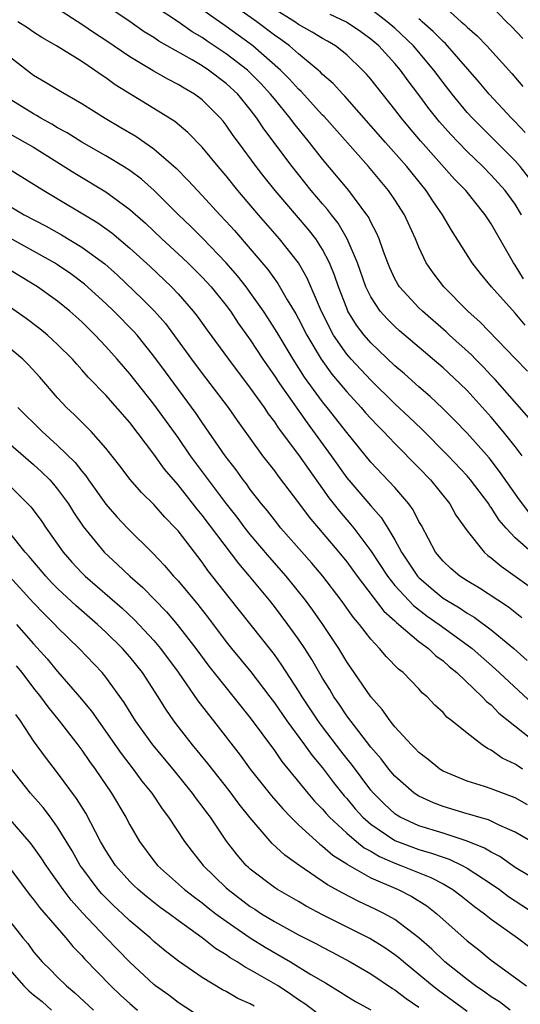
# Model space of a CAD drawing. Units: inches. Extents: x 2595000 to 2598000, y 1488000 to 1491000.
# Drawn here: x 2595732 to 2595773, y 1488195 to 1488277 of the extents above; entities that cross this region are included whole.
import ezdxf

# ---------------------------------------------------------------- set-up
doc = ezdxf.new("R2010")
doc.units = ezdxf.units.IN
doc.header["$MEASUREMENT"] = 0
doc.layers.add('LD25951488_2ft', color=216, linetype='Continuous')

msp = doc.modelspace()

# ---------------------------------------------------------------- linework, layer by layer
at = {"layer": 'LD25951488_2ft'}
for points, elevation in [([(2595774.006, 1488248.006), (2595773, 1488249.072), (2595770.083, 1488252.083), (2595769.069, 1488253), (2595767.08, 1488255), (2595766.171, 1488256.171), (2595765.611, 1488257), (2595765, 1488258.296), (2595764.713, 1488259), (2595763.788, 1488261), (2595763, 1488262.226), (2595762.478, 1488263), (2595760.803, 1488265), (2595757.134, 1488269.134), (2595757, 1488269.264), (2595755.213, 1488271.213), (2595755, 1488271.402), (2595754.253, 1488272.253), (2595753.508, 1488273), (2595751.213, 1488275), (2595751, 1488275.162), (2595749, 1488276.619), (2595748.439, 1488277), (2595745, 1488279.435)], 10550), ([(2595773.575, 1488241), (2595773, 1488241.759), (2595772.007, 1488243), (2595771, 1488244.192), (2595769, 1488246.4), (2595768.39, 1488247), (2595767, 1488248.29), (2595763.375, 1488251.375), (2595763, 1488251.715), (2595762.35, 1488252.35), (2595761.787, 1488253), (2595761, 1488254.171), (2595760.594, 1488255), (2595759.889, 1488257), (2595759.049, 1488259), (2595758.291, 1488260.291), (2595757.729, 1488261), (2595757.42, 1488261.42), (2595757, 1488261.888), (2595756.05, 1488263), (2595754.464, 1488265), (2595752.125, 1488268.125), (2595751.551, 1488269), (2595751, 1488269.72), (2595749.954, 1488271), (2595749, 1488271.885), (2595747.517, 1488273), (2595747, 1488273.337), (2595746.159, 1488273.841), (2595743.404, 1488275.404), (2595743, 1488275.688), (2595742.179, 1488276.179), (2595741.018, 1488277), (2595738.076, 1488279)], 10546), ([(2595774.133, 1488244.133), (2595771.331, 1488247.331), (2595771, 1488247.662), (2595770.355, 1488248.355), (2595769.697, 1488249), (2595769.358, 1488249.358), (2595767.551, 1488251), (2595767.273, 1488251.273), (2595765.289, 1488253), (2595765, 1488253.283), (2595763.4, 1488255), (2595763.244, 1488255.244), (2595763, 1488255.69), (2595762.579, 1488256.579), (2595762.405, 1488257), (2595762.047, 1488257.953), (2595761.69, 1488259), (2595761.488, 1488259.488), (2595761, 1488260.381), (2595760.808, 1488260.808), (2595760.677, 1488261), (2595759.17, 1488263), (2595757, 1488265.612), (2595755.924, 1488267), (2595754.6, 1488268.599), (2595754.313, 1488269), (2595753, 1488270.599), (2595752.688, 1488271), (2595751.879, 1488271.88), (2595750.887, 1488272.887), (2595750.764, 1488273), (2595749, 1488274.353), (2595747.405, 1488275.405), (2595747, 1488275.688), (2595746.173, 1488276.173), (2595745, 1488276.989), (2595743, 1488278.327)], 10548), ([(2595767, 1488278.344), (2595768.518, 1488277), (2595768.783, 1488276.782), (2595769, 1488276.551), (2595769.835, 1488275.836), (2595770.643, 1488275), (2595772.719, 1488272.719), (2595773.632, 1488271.632)], 10562), ([(2595773.614, 1488275.614), (2595772.646, 1488276.646), (2595772.276, 1488277), (2595771, 1488278.341)], 10564), ([(2595774.199, 1488236.199), (2595773.341, 1488237.341), (2595771.702, 1488239.702), (2595770.82, 1488240.82), (2595769, 1488242.857), (2595767.954, 1488243.954), (2595766.953, 1488244.953), (2595765.921, 1488245.921), (2595765, 1488246.707), (2595763.798, 1488247.798), (2595763, 1488248.465), (2595761, 1488250.353), (2595760.441, 1488251), (2595759.823, 1488251.823), (2595759.107, 1488253), (2595759, 1488253.241), (2595758.324, 1488255), (2595757.993, 1488255.993), (2595757.582, 1488257), (2595757, 1488258.12), (2595756.433, 1488259), (2595755.803, 1488259.802), (2595753.055, 1488263), (2595752.145, 1488264.145), (2595751.487, 1488265), (2595750.006, 1488267), (2595749.583, 1488267.583), (2595749, 1488268.432), (2595748.749, 1488268.749), (2595748.535, 1488269), (2595747, 1488270.527), (2595746.355, 1488271), (2595745.493, 1488271.493), (2595745, 1488271.804), (2595744.209, 1488272.209), (2595742.939, 1488272.939), (2595741, 1488274.097), (2595739, 1488275.459), (2595738.067, 1488276.067), (2595737, 1488276.79), (2595735, 1488278.077)], 10544), ([(2595773.821, 1488251.821), (2595773, 1488252.831), (2595771.031, 1488255), (2595770.111, 1488256.111), (2595769.415, 1488257), (2595767.705, 1488259.704), (2595766.965, 1488261), (2595766.159, 1488262.159), (2595765.611, 1488263), (2595764.434, 1488264.434), (2595763.989, 1488265), (2595762.211, 1488267), (2595758.842, 1488270.842), (2595758.679, 1488271), (2595757.873, 1488271.873), (2595757, 1488272.64), (2595756.829, 1488272.829), (2595756.635, 1488273), (2595755, 1488274.338), (2595754.251, 1488275), (2595753.527, 1488275.527), (2595753, 1488275.888), (2595751.537, 1488277), (2595750.058, 1488278.058)], 10552), ([(2595773.672, 1488255.673), (2595773, 1488256.798), (2595772.85, 1488257), (2595771, 1488260.252), (2595770.508, 1488261), (2595768.888, 1488263), (2595767.958, 1488263.957), (2595765.135, 1488267.135), (2595764.214, 1488268.215), (2595763.56, 1488269), (2595763, 1488269.736), (2595761, 1488272.242), (2595760.651, 1488272.651), (2595760.325, 1488273), (2595759, 1488274.259), (2595758.068, 1488275), (2595757.4, 1488275.4), (2595757, 1488275.612), (2595756.14, 1488276.14), (2595755, 1488276.779), (2595754.686, 1488277), (2595753, 1488278.062)], 10554), ([(2595773.528, 1488261), (2595773, 1488261.861), (2595772.174, 1488263), (2595771, 1488264.29), (2595770.301, 1488265), (2595769, 1488266.248), (2595768.272, 1488267), (2595767.65, 1488267.651), (2595766.713, 1488268.713), (2595765.82, 1488269.821), (2595765, 1488270.947), (2595764.111, 1488272.112), (2595763.466, 1488273), (2595763, 1488273.541), (2595761.662, 1488275), (2595761, 1488275.57), (2595760.174, 1488276.174), (2595758.973, 1488276.973), (2595757.617, 1488277.617)], 10556), ([(2595774.111, 1488264.111), (2595773.399, 1488265), (2595773, 1488265.462), (2595769.445, 1488269), (2595769, 1488269.487), (2595767.749, 1488271), (2595767, 1488271.967), (2595766.249, 1488273), (2595764.557, 1488275), (2595763, 1488276.462), (2595762.375, 1488277), (2595761, 1488278.04)], 10558), ([(2595774.347, 1488233), (2595773, 1488234.195), (2595772.234, 1488235), (2595771.662, 1488235.662), (2595771, 1488236.705), (2595770.868, 1488236.868), (2595770.792, 1488237), (2595769.273, 1488239), (2595769, 1488239.32), (2595767.418, 1488241), (2595765.219, 1488243.22), (2595764.194, 1488244.195), (2595763, 1488245.299), (2595761, 1488247.256), (2595759.371, 1488249), (2595759, 1488249.432), (2595757.92, 1488251), (2595757.593, 1488251.593), (2595756.831, 1488253.169), (2595755.733, 1488255.734), (2595755, 1488257.008), (2595753.425, 1488259), (2595751.665, 1488261), (2595749.973, 1488263), (2595749, 1488264.212), (2595748.317, 1488265), (2595747, 1488266.613), (2595745.824, 1488267.824), (2595744.737, 1488268.737), (2595743, 1488269.822), (2595739.781, 1488271.781), (2595739, 1488272.351), (2595738.602, 1488272.602), (2595738.065, 1488273), (2595737, 1488273.709), (2595734.898, 1488275), (2595733.69, 1488275.69), (2595733, 1488276.138), (2595732.492, 1488276.492), (2595731.699, 1488277)], 10542), ([(2595773.809, 1488267.809), (2595773, 1488268.699), (2595772.698, 1488269), (2595770.839, 1488271), (2595769.998, 1488271.998), (2595767.379, 1488275), (2595767.195, 1488275.195), (2595767, 1488275.356), (2595766.193, 1488276.193), (2595765.269, 1488277), (2595765.136, 1488277.136), (2595765, 1488277.238)], 10560), ([(2595731, 1488274.116), (2595733, 1488272.586), (2595734.004, 1488272.004), (2595735.248, 1488271.247), (2595737, 1488270.229), (2595738.934, 1488269), (2595740.246, 1488268.246), (2595741.501, 1488267.501), (2595743, 1488266.454), (2595744.846, 1488264.845), (2595745.841, 1488263.841), (2595746.601, 1488263), (2595747, 1488262.591), (2595748.459, 1488261), (2595749, 1488260.431), (2595749.678, 1488259.678), (2595751, 1488258.16), (2595752.451, 1488256.451), (2595753, 1488255.665), (2595753.285, 1488255.285), (2595754.063, 1488253.938), (2595754.774, 1488252.774), (2595755, 1488252.357), (2595755.683, 1488251), (2595756.875, 1488249), (2595757.771, 1488247.771), (2595759, 1488246.297), (2595760.193, 1488245), (2595760.563, 1488244.563), (2595761, 1488244.081), (2595761.525, 1488243.525), (2595762.065, 1488243), (2595763, 1488242.013), (2595765, 1488239.991), (2595765.949, 1488239), (2595767.561, 1488237), (2595768.074, 1488236.074), (2595769, 1488234.753), (2595770.412, 1488233), (2595770.729, 1488232.729), (2595771, 1488232.536), (2595771.821, 1488231.821), (2595773, 1488231.011), (2595774.164, 1488230.164)], 10540), ([(2595773.558, 1488227.558), (2595773, 1488227.979), (2595772.433, 1488228.433), (2595771.551, 1488229), (2595770.02, 1488230.019), (2595769, 1488230.605), (2595768.391, 1488231), (2595767.648, 1488231.647), (2595767, 1488232.245), (2595766.378, 1488233), (2595765.204, 1488235.204), (2595765, 1488235.551), (2595764.521, 1488236.521), (2595764.165, 1488237), (2595763, 1488238.354), (2595761, 1488240.475), (2595759, 1488242.923), (2595757.391, 1488245), (2595757, 1488245.482), (2595755.512, 1488247.512), (2595754.547, 1488249), (2595753.228, 1488251.228), (2595752.451, 1488252.451), (2595752.091, 1488253), (2595751, 1488254.553), (2595750.666, 1488255), (2595749.934, 1488255.934), (2595749, 1488257), (2595747.041, 1488259.041), (2595746.039, 1488260.039), (2595745.03, 1488261), (2595743.007, 1488263.008), (2595741.953, 1488263.953), (2595741, 1488264.662), (2595740.482, 1488265), (2595739, 1488265.893), (2595737, 1488267.006), (2595735.788, 1488267.788), (2595735, 1488268.213), (2595734.517, 1488268.517), (2595733.617, 1488269), (2595733.242, 1488269.242), (2595733, 1488269.361), (2595730.753, 1488270.753)], 10538), ([(2595730.177, 1488268.177), (2595732.315, 1488267), (2595733, 1488266.593), (2595736.434, 1488264.434), (2595739, 1488262.903), (2595741, 1488261.43), (2595742.286, 1488260.286), (2595743.652, 1488259), (2595745, 1488257.763), (2595745.805, 1488257), (2595747, 1488255.821), (2595747.753, 1488255), (2595749, 1488253.456), (2595749.341, 1488253), (2595750, 1488252), (2595751, 1488250.613), (2595752.044, 1488249), (2595753, 1488247.637), (2595753.416, 1488247), (2595755.72, 1488243.72), (2595757.706, 1488241), (2595759, 1488239.171), (2595761, 1488236.837), (2595761.877, 1488235.877), (2595762.421, 1488235), (2595763, 1488234.024), (2595763.555, 1488233), (2595764.89, 1488231), (2595765, 1488230.881), (2595766.01, 1488230.01), (2595767, 1488229.193), (2595767.291, 1488229), (2595768.365, 1488228.365), (2595769, 1488227.927), (2595769.591, 1488227.591), (2595771, 1488226.554), (2595772.874, 1488225), (2595773.998, 1488223.998)], 10536), ([(2595730.865, 1488264.865), (2595733.85, 1488263), (2595738.327, 1488260.327), (2595739.491, 1488259.491), (2595741, 1488258.22), (2595742.686, 1488256.686), (2595744.466, 1488255), (2595745, 1488254.437), (2595746.262, 1488253), (2595746.588, 1488252.589), (2595747.408, 1488251.408), (2595749.175, 1488249), (2595751, 1488246.606), (2595752.144, 1488245), (2595752.483, 1488244.484), (2595753, 1488243.806), (2595753.318, 1488243.318), (2595755, 1488241.074), (2595755.845, 1488239.845), (2595757, 1488238.253), (2595757.516, 1488237.516), (2595758.392, 1488236.391), (2595759.327, 1488235.327), (2595759.588, 1488235), (2595761, 1488233.117), (2595762.388, 1488231), (2595763, 1488230.244), (2595764.562, 1488228.561), (2595765.695, 1488227.695), (2595766.692, 1488227), (2595769, 1488225.32), (2595769.418, 1488225), (2595771.326, 1488223.326), (2595774.429, 1488220.429)], 10534), ([(2595729.245, 1488262.755), (2595732.234, 1488261), (2595734.04, 1488260.04), (2595735.326, 1488259.326), (2595737, 1488258.316), (2595738.91, 1488256.91), (2595739.975, 1488255.975), (2595742.029, 1488254.029), (2595743.036, 1488253), (2595743.963, 1488251.962), (2595746.108, 1488249), (2595747, 1488247.818), (2595747.65, 1488247), (2595749.163, 1488245), (2595749.914, 1488243.914), (2595752.02, 1488241), (2595753, 1488239.735), (2595753.308, 1488239.308), (2595755, 1488237.1), (2595755.889, 1488235.888), (2595758.347, 1488233), (2595759, 1488232.19), (2595759.86, 1488231), (2595762.097, 1488228.097), (2595763, 1488227.302), (2595763.147, 1488227.147), (2595763.341, 1488227), (2595765, 1488225.579), (2595765.786, 1488225), (2595766.398, 1488224.398), (2595767, 1488223.966), (2595767.505, 1488223.505), (2595768.142, 1488223), (2595770.264, 1488221), (2595770.612, 1488220.612), (2595771, 1488220.318), (2595771.647, 1488219.647), (2595774.947, 1488217)], 10532), ([(2595773.612, 1488215), (2595773.232, 1488215.232), (2595773, 1488215.404), (2595771.914, 1488215.914), (2595771, 1488216.563), (2595770.693, 1488216.693), (2595770.239, 1488217), (2595769, 1488217.964), (2595767.741, 1488219), (2595767.316, 1488219.316), (2595767, 1488219.681), (2595766.308, 1488220.307), (2595765.67, 1488221), (2595765.3, 1488221.3), (2595765, 1488221.644), (2595763.693, 1488223), (2595763.297, 1488223.297), (2595762.31, 1488224.309), (2595761.737, 1488225), (2595761, 1488225.775), (2595760.069, 1488227), (2595759.563, 1488227.563), (2595758.54, 1488229), (2595757.007, 1488231.007), (2595756.098, 1488232.097), (2595753.542, 1488235), (2595753, 1488235.67), (2595752.423, 1488236.423), (2595751.938, 1488237), (2595751, 1488238.208), (2595750.671, 1488238.671), (2595750.407, 1488239), (2595749.819, 1488239.82), (2595748.907, 1488241), (2595747, 1488243.757), (2595746.502, 1488244.502), (2595743.946, 1488247.946), (2595743, 1488249.262), (2595741.596, 1488251), (2595741.316, 1488251.316), (2595739.67, 1488253), (2595739, 1488253.64), (2595737.238, 1488255.238), (2595736.091, 1488256.092), (2595735, 1488256.83), (2595734.726, 1488257), (2595731, 1488259.071)], 10530), ([(2595774.027, 1488212.028), (2595773, 1488212.605), (2595771, 1488213.363), (2595770.439, 1488213.561), (2595769, 1488214.007), (2595767, 1488214.835), (2595766.728, 1488215), (2595765.779, 1488215.779), (2595765, 1488216.366), (2595764.698, 1488216.698), (2595764.382, 1488217), (2595763, 1488218.511), (2595762.607, 1488219), (2595761.953, 1488219.952), (2595761, 1488221), (2595759, 1488223.896), (2595758.341, 1488225), (2595757.013, 1488227), (2595756.188, 1488228.188), (2595755.582, 1488229), (2595753.986, 1488231), (2595752.589, 1488232.59), (2595751, 1488234.467), (2595750.578, 1488235), (2595749.902, 1488235.902), (2595749.034, 1488237), (2595746.444, 1488240.445), (2595746.039, 1488241), (2595745, 1488242.507), (2595743, 1488245.273), (2595741, 1488247.782), (2595739.94, 1488249), (2595739, 1488250.054), (2595738.119, 1488251), (2595737, 1488252.109), (2595736.01, 1488253), (2595735, 1488253.815), (2595733.332, 1488255), (2595730.633, 1488256.633)], 10528), ([(2595774.753, 1488208.753), (2595773, 1488209.763), (2595771.655, 1488210.345), (2595770.777, 1488210.777), (2595769.963, 1488211), (2595769.236, 1488211.237), (2595769, 1488211.296), (2595767, 1488211.905), (2595766.199, 1488212.199), (2595765, 1488212.737), (2595764.598, 1488213), (2595763, 1488214.416), (2595762.507, 1488215), (2595761.856, 1488215.856), (2595761, 1488216.811), (2595759, 1488219.415), (2595758.378, 1488220.377), (2595757.936, 1488221), (2595757.588, 1488221.588), (2595757, 1488222.528), (2595756.096, 1488224.096), (2595755.524, 1488225), (2595755, 1488225.785), (2595754.124, 1488227), (2595753, 1488228.487), (2595752.59, 1488229), (2595750.943, 1488231), (2595750.044, 1488232.044), (2595747, 1488236.078), (2595746.577, 1488236.577), (2595745, 1488238.587), (2595743.881, 1488239.882), (2595743, 1488241.131), (2595741, 1488243.758), (2595739, 1488246.015), (2595737.524, 1488247.524), (2595737, 1488248.137), (2595736.582, 1488248.582), (2595736.221, 1488249), (2595735, 1488250.233), (2595734.156, 1488251), (2595733.52, 1488251.52), (2595732.389, 1488252.389), (2595731, 1488253.349)], 10526), ([(2595774.144, 1488206.144), (2595773, 1488206.834), (2595771.731, 1488207.731), (2595771, 1488208.093), (2595770.441, 1488208.441), (2595769.018, 1488209.017), (2595767, 1488209.686), (2595765, 1488210.297), (2595763.448, 1488211), (2595763.165, 1488211.165), (2595763, 1488211.281), (2595762.111, 1488212.111), (2595761.217, 1488213), (2595761, 1488213.256), (2595759.398, 1488215.398), (2595759, 1488215.877), (2595758.509, 1488216.509), (2595757, 1488218.498), (2595756.627, 1488219), (2595755.296, 1488221), (2595755, 1488221.494), (2595753.628, 1488223.628), (2595753, 1488224.497), (2595752.785, 1488224.785), (2595749.234, 1488229.234), (2595747.482, 1488231.482), (2595747, 1488232.165), (2595745, 1488234.774), (2595744.8, 1488235), (2595743.911, 1488235.911), (2595743, 1488236.953), (2595741.957, 1488237.956), (2595741.016, 1488239.016), (2595740.156, 1488240.156), (2595739, 1488241.636), (2595737.794, 1488243), (2595736.398, 1488244.398), (2595735.739, 1488245), (2595735, 1488245.799), (2595733.522, 1488247.521), (2595732.559, 1488248.559), (2595732.112, 1488249), (2595730.417, 1488250.417)], 10524), ([(2595731.696, 1488245), (2595733.704, 1488243), (2595735, 1488241.856), (2595736.444, 1488240.444), (2595737, 1488239.724), (2595737.341, 1488239.341), (2595737.564, 1488239), (2595739, 1488236.981), (2595739.928, 1488235.928), (2595740.798, 1488235), (2595742.906, 1488232.907), (2595743.883, 1488231.884), (2595744.633, 1488231), (2595745, 1488230.609), (2595746.641, 1488228.641), (2595747.521, 1488227.521), (2595749, 1488225.543), (2595749.433, 1488225), (2595751.054, 1488223.054), (2595752.628, 1488221), (2595753, 1488220.501), (2595754.029, 1488219), (2595755.505, 1488217), (2595756.125, 1488216.125), (2595757, 1488215.088), (2595757.896, 1488213.896), (2595758.786, 1488212.786), (2595759, 1488212.559), (2595759.709, 1488211.709), (2595760.351, 1488211), (2595761, 1488210.431), (2595763, 1488209.074), (2595765, 1488208.319), (2595766.032, 1488208.032), (2595767, 1488207.679), (2595767.515, 1488207.515), (2595768.595, 1488207), (2595769, 1488206.781), (2595771, 1488205.475), (2595771.687, 1488205), (2595772.433, 1488204.433), (2595774.654, 1488203)], 10522), ([(2595729.819, 1488243), (2595733, 1488240.281), (2595733.669, 1488239.669), (2595734.342, 1488239), (2595734.652, 1488238.652), (2595735, 1488238.227), (2595735.898, 1488237), (2595736.321, 1488236.321), (2595737.127, 1488235.127), (2595738.861, 1488233), (2595739.978, 1488231.978), (2595740.992, 1488231), (2595742.061, 1488230.061), (2595744.04, 1488228.04), (2595744.935, 1488227), (2595746.464, 1488225), (2595747.541, 1488223.541), (2595751, 1488219.248), (2595753, 1488216.529), (2595753.628, 1488215.627), (2595755.78, 1488213), (2595756.341, 1488212.341), (2595757, 1488211.676), (2595757.303, 1488211.303), (2595757.587, 1488211), (2595759, 1488209.693), (2595759.806, 1488209), (2595760.462, 1488208.462), (2595761, 1488208.181), (2595761.731, 1488207.731), (2595763, 1488207.182), (2595763.502, 1488207), (2595766.002, 1488206.001), (2595767, 1488205.477), (2595767.823, 1488205), (2595768.494, 1488204.494), (2595769.604, 1488203.604), (2595770.445, 1488203), (2595771, 1488202.554), (2595773.171, 1488201), (2595774.208, 1488200.208)], 10520), ([(2595731, 1488238.519), (2595732.539, 1488237), (2595732.764, 1488236.764), (2595733.623, 1488235.623), (2595734.034, 1488235), (2595735.449, 1488233), (2595736.177, 1488232.177), (2595737, 1488231.292), (2595737.295, 1488231), (2595740.346, 1488228.346), (2595741.383, 1488227.383), (2595743, 1488225.66), (2595743.553, 1488225), (2595745, 1488223.036), (2595746.655, 1488220.655), (2595747.514, 1488219.514), (2595747.934, 1488219), (2595750.145, 1488216.145), (2595750.992, 1488215), (2595752.767, 1488212.766), (2595753.691, 1488211.691), (2595754.359, 1488211), (2595755, 1488210.371), (2595756.759, 1488208.759), (2595757, 1488208.592), (2595757.846, 1488207.846), (2595759, 1488207.127), (2595759.07, 1488207.07), (2595761, 1488205.986), (2595763.289, 1488205), (2595764.42, 1488204.42), (2595765.652, 1488203.652), (2595766.493, 1488203), (2595769, 1488200.759), (2595769.986, 1488199.986), (2595771, 1488199.151), (2595773.938, 1488197)], 10518), ([(2595772.589, 1488195), (2595771.683, 1488195.683), (2595771, 1488196.111), (2595770.484, 1488196.484), (2595769.705, 1488197), (2595769, 1488197.538), (2595767.163, 1488199), (2595766.064, 1488200.064), (2595764.998, 1488200.998), (2595763, 1488202.52), (2595762.14, 1488203), (2595761.377, 1488203.376), (2595760.016, 1488204.016), (2595758.688, 1488204.688), (2595757.404, 1488205.404), (2595755.024, 1488207.023), (2595753.858, 1488207.858), (2595752.823, 1488208.823), (2595751, 1488210.945), (2595750.087, 1488212.086), (2595749.233, 1488213.233), (2595747.464, 1488215.465), (2595746.193, 1488217), (2595745, 1488218.537), (2595744.649, 1488219), (2595743.972, 1488219.972), (2595743.346, 1488221), (2595742.04, 1488223), (2595741, 1488224.305), (2595740.385, 1488225), (2595739, 1488226.354), (2595738.307, 1488227), (2595736.539, 1488228.539), (2595735, 1488229.982), (2595734.493, 1488230.493), (2595734.017, 1488231), (2595732.637, 1488232.637), (2595732.312, 1488233), (2595731, 1488234.63)], 10516), ([(2595769, 1488194.881), (2595766.614, 1488196.614), (2595766.127, 1488197), (2595765, 1488197.959), (2595763.706, 1488199), (2595763.332, 1488199.332), (2595763, 1488199.588), (2595762.163, 1488200.163), (2595760.928, 1488200.928), (2595757, 1488202.91), (2595755.629, 1488203.628), (2595755, 1488204.007), (2595753.259, 1488205), (2595753, 1488205.169), (2595751, 1488206.684), (2595750.837, 1488206.837), (2595750.662, 1488207), (2595749.895, 1488207.895), (2595749.025, 1488209.025), (2595747.683, 1488211), (2595747.385, 1488211.385), (2595747, 1488211.926), (2595746.532, 1488212.532), (2595746.21, 1488213), (2595744.581, 1488215), (2595742.899, 1488217), (2595741.472, 1488219), (2595740.531, 1488220.531), (2595739, 1488222.631), (2595738.693, 1488223), (2595736.785, 1488225), (2595735, 1488226.736), (2595734.755, 1488227), (2595733.873, 1488227.873), (2595733, 1488228.784), (2595730.965, 1488231)], 10514), ([(2595731.582, 1488227), (2595733, 1488225.394), (2595734.136, 1488224.136), (2595735, 1488223.089), (2595736.807, 1488221), (2595737.804, 1488219.805), (2595740.282, 1488216.282), (2595741.265, 1488215), (2595742, 1488214), (2595742.819, 1488213), (2595743.693, 1488211.693), (2595744.219, 1488211), (2595745.524, 1488209), (2595746.162, 1488208.162), (2595747.096, 1488207), (2595749, 1488205.137), (2595749.147, 1488205), (2595751, 1488203.601), (2595751.373, 1488203.373), (2595751.924, 1488203), (2595753, 1488202.339), (2595755, 1488201.237), (2595756.493, 1488200.493), (2595757, 1488200.208), (2595757.805, 1488199.805), (2595759.295, 1488199), (2595761, 1488198.004), (2595762.803, 1488196.803), (2595763, 1488196.69), (2595763.949, 1488195.949), (2595765, 1488195.23)], 10512), ([(2595731.561, 1488223.561), (2595732.018, 1488223), (2595733, 1488221.716), (2595733.574, 1488221), (2595734.173, 1488220.173), (2595735.122, 1488219), (2595736.667, 1488217), (2595737, 1488216.556), (2595737.637, 1488215.637), (2595738.103, 1488215), (2595739.46, 1488213), (2595740.657, 1488211), (2595741, 1488210.359), (2595741.808, 1488209), (2595743, 1488207.384), (2595743.303, 1488207), (2595745.527, 1488205), (2595746.356, 1488204.356), (2595747, 1488203.893), (2595747.492, 1488203.492), (2595748.14, 1488203), (2595749, 1488202.367), (2595750.998, 1488200.998), (2595752.22, 1488200.22), (2595754.345, 1488199), (2595756.035, 1488197.965), (2595757.254, 1488197.254), (2595758.492, 1488196.492), (2595759, 1488196.161), (2595759.726, 1488195.726), (2595761, 1488195.027)], 10510), ([(2595757, 1488194.41), (2595755.519, 1488195.519), (2595755, 1488195.859), (2595754.33, 1488196.33), (2595753.306, 1488197), (2595752.533, 1488197.467), (2595751, 1488198.35), (2595750.565, 1488198.565), (2595749.916, 1488199), (2595749.335, 1488199.334), (2595749, 1488199.582), (2595748.113, 1488200.113), (2595747, 1488200.994), (2595745, 1488202.425), (2595744.249, 1488203), (2595743.523, 1488203.522), (2595742.401, 1488204.4), (2595741.687, 1488205), (2595741.333, 1488205.333), (2595741, 1488205.662), (2595739.807, 1488207), (2595739, 1488208.251), (2595738.569, 1488209), (2595737.336, 1488211.335), (2595736.566, 1488212.566), (2595735, 1488214.682), (2595733.98, 1488215.98), (2595733, 1488217.343), (2595731.916, 1488219), (2595731.53, 1488219.53)], 10508), ([(2595751.33, 1488195.33), (2595751, 1488195.531), (2595749.975, 1488195.975), (2595749, 1488196.538), (2595748.692, 1488196.692), (2595747, 1488197.698), (2595745.046, 1488199.046), (2595743.926, 1488199.926), (2595743, 1488200.704), (2595742.681, 1488201), (2595741, 1488202.416), (2595740.385, 1488203), (2595739.659, 1488203.659), (2595739, 1488204.301), (2595738.657, 1488204.658), (2595738.363, 1488205), (2595737, 1488206.824), (2595736.877, 1488207), (2595736.202, 1488208.202), (2595735, 1488210.175), (2595734.403, 1488211), (2595733.798, 1488211.798), (2595732.756, 1488213), (2595731.09, 1488215.09)], 10506), ([(2595747, 1488194.335), (2595745, 1488195.624), (2595744.226, 1488196.226), (2595743.14, 1488197), (2595743, 1488197.111), (2595741, 1488198.97), (2595739, 1488201.021), (2595737.069, 1488203.068), (2595736.121, 1488204.121), (2595735.46, 1488205), (2595735, 1488205.67), (2595734.431, 1488206.432), (2595734.036, 1488207), (2595733.63, 1488207.63), (2595732.794, 1488208.794), (2595730.009, 1488212.01)], 10504), ([(2595730.057, 1488208.057), (2595732.631, 1488204.631), (2595733, 1488204.178), (2595733.501, 1488203.5), (2595735.668, 1488201), (2595736.263, 1488200.263), (2595737, 1488199.527), (2595737.244, 1488199.244), (2595739.407, 1488197), (2595740.226, 1488196.226), (2595741, 1488195.535), (2595741.639, 1488195)], 10502), ([(2595731, 1488202.416), (2595732.112, 1488201), (2595732.514, 1488200.515), (2595733, 1488199.833), (2595733.378, 1488199.378), (2595733.714, 1488199), (2595734.371, 1488198.371), (2595735, 1488197.718), (2595735.728, 1488197), (2595736.441, 1488196.44), (2595737.985, 1488195)], 10500), ([(2595731, 1488198.363), (2595732.183, 1488197), (2595732.602, 1488196.602), (2595733, 1488196.257), (2595733.708, 1488195.708), (2595734.501, 1488195)], 10498)]:
    msp.add_lwpolyline(points, dxfattribs=dict(at, elevation=elevation))

doc.saveas('drawing.dxf')
